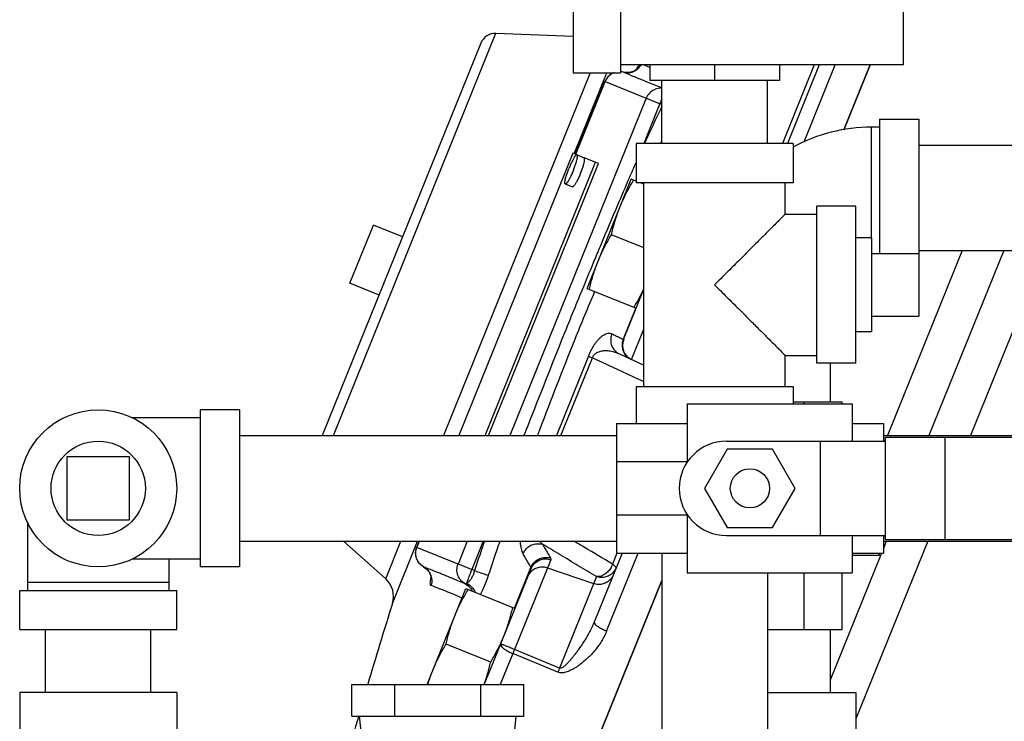
# Model space of a CAD drawing. Units: inches. Extents: x -8.4 to 23.7, y -6 to 23.1.
# Drawn here: x 16.1 to 18, y 7.3 to 8.7 of the extents above; entities that cross this region are included whole.
import ezdxf

# ---------------------------------------------------------------- set-up
doc = ezdxf.new("R2010")
doc.units = ezdxf.units.IN
doc.header["$LTSCALE"] = 1.21
doc.header["$MEASUREMENT"] = 0
doc.layers.get('0').update_dxf_attribs({"linetype": 'CONTINUOUS'})
doc.layers.add('02___PRT_ALL_AXES', color=7, linetype='CONTINUOUS')
doc.layers.add('MACHINE', color=7, linetype='CONTINUOUS')

msp = doc.modelspace()

# ---------------------------------------------------------------- linework, layer by layer
at = {"color": 7, "linetype": 'Continuous'}
for p, q in [((17.1837, 10.3514), (17.1837, 8.5701)), ((17.2775, 10.3514), (17.2775, 8.5701)), ((17.84, 10.3357), (17.84, 8.5857)), ((16.7065, 7.8482), (17.0299, 8.6487)), ((17.0299, 8.6487), (17.1837, 8.6433)), ((16.9998, 8.6292), (16.6843, 7.8482)), ((17.84, 8.5857), (17.2775, 8.5857)), ((17.3361, 8.5857), (17.3361, 8.5545)), ((17.465, 8.5857), (17.465, 8.5545)), ((17.5939, 8.5857), (17.5939, 8.5545)), ((17.6634, 8.5857), (17.6002, 8.4295)), ((17.6732, 8.5857), (17.6101, 8.4295)), ((17.6433, 8.4327), (17.7052, 8.5857)), ((17.7744, 8.5857), (17.7222, 8.4567)), ((17.2174, 8.5701), (16.9258, 7.8482)), ((17.1837, 8.5701), (17.2775, 8.5701)), ((17.1855, 8.4092), (17.2505, 8.5701)), ((17.2839, 8.5715), (17.2776, 8.572)), ((17.2839, 8.5715), (17.2839, 8.5714)), ((17.1882, 8.4081), (17.2468, 8.553)), ((17.1886, 8.408), (17.2471, 8.5529)), ((17.2468, 8.553), (17.2471, 8.5529)), ((17.2471, 8.5529), (17.36, 8.5073)), ((17.5939, 8.5545), (17.3361, 8.5545)), ((17.36, 8.4295), (17.36, 8.5545)), ((17.57, 8.4295), (17.57, 8.5545)), ((17.3291, 8.5197), (17.0578, 7.8482)), ((17.3562, 8.5088), (17.3241, 8.4295)), ((17.7931, 8.4776), (17.7931, 8.2107)), ((17.7931, 8.4776), (17.8712, 8.4776)), ((17.8712, 8.4776), (17.8712, 8.0857)), ((17.7775, 8.242), (17.7775, 8.462)), ((17.7931, 8.462), (17.7775, 8.462)), ((17.3087, 8.4295), (17.3087, 8.3514)), ((17.6212, 8.4295), (17.3087, 8.4295)), ((17.6212, 8.4295), (17.6212, 8.3514)), ((17.8712, 8.4264), (18.6212, 8.4264)), ((17.1829, 8.4103), (16.9558, 7.8482)), ((17.1912, 8.4069), (17.1829, 8.4103)), ((17.0085, 7.8482), (17.2282, 8.392)), ((17.0152, 7.8482), (17.2339, 8.3897)), ((17.2339, 8.3897), (17.2055, 8.4011)), ((17.6212, 8.3514), (17.3087, 8.3514)), ((17.3243, 7.9451), (17.3243, 8.3514)), ((17.6056, 8.2889), (17.6056, 8.3514)), ((17.6056, 8.2889), (17.6681, 8.2889)), ((17.6681, 7.992), (17.6681, 8.3045)), ((17.7462, 8.3045), (17.6681, 8.3045)), ((17.7462, 7.992), (17.7462, 8.3045)), ((16.7394, 8.1513), (16.7862, 8.2672)), ((17.9578, 8.2164), (17.8091, 7.8482)), ((17.8712, 8.2164), (18.6212, 8.2164)), ((18.0403, 8.2164), (17.8916, 7.8482)), ((18.1228, 8.2164), (17.9741, 7.8482)), ((17.284, 8.0395), (17.3243, 8.1393)), ((17.3082, 8.1021), (17.2832, 8.0401)), ((17.2998, 7.9995), (17.3243, 8.0602)), ((17.214, 8.0062), (17.1502, 7.8482)), ((17.1592, 7.8482), (17.2217, 8.0029)), ((17.2755, 8.0108), (17.3243, 7.988)), ((17.2941, 8.0018), (17.2946, 8.0032)), ((17.6056, 7.9451), (17.6056, 8.0076)), ((17.6056, 8.0076), (17.6681, 8.0076)), ((17.7462, 7.992), (17.6681, 7.992)), ((17.695, 7.992), (17.695, 7.9151)), ((17.3087, 7.9451), (17.3087, 7.8721)), ((17.6212, 7.9451), (17.3087, 7.9451)), ((17.6212, 7.9451), (17.6212, 7.9112)), ((16.4415, 7.8995), (16.4415, 7.587)), ((16.5197, 7.8995), (16.4415, 7.8995)), ((16.5197, 7.8995), (16.5197, 7.587)), ((17.4103, 7.9112), (17.4103, 7.795)), ((17.4103, 7.9112), (17.7384, 7.9112)), ((17.6212, 7.9151), (17.7189, 7.9151)), ((17.6434, 7.9112), (17.6434, 7.9151)), ((17.7189, 7.9112), (17.7189, 7.9151)), ((17.7384, 7.9112), (17.7384, 7.837)), ((16.3059, 7.8839), (16.4415, 7.8839)), ((17.2697, 7.8721), (17.2697, 7.6143)), ((17.2697, 7.8721), (17.4103, 7.8721)), ((17.7384, 7.8721), (17.8009, 7.8721)), ((17.8009, 7.8721), (17.8009, 7.837)), ((16.5197, 7.8482), (17.2697, 7.8482)), ((17.8009, 7.8482), (18.5509, 7.8482)), ((17.8049, 7.6417), (17.8049, 7.8448)), ((17.8049, 7.8448), (18.3868, 7.8448)), ((17.9239, 7.6417), (17.9239, 7.8448)), ((17.4902, 7.8214), (17.4451, 7.7432)), ((17.4884, 7.837), (17.8049, 7.837)), ((17.5804, 7.8214), (17.4902, 7.8214)), ((17.6255, 7.7432), (17.5804, 7.8214)), ((17.6759, 7.6495), (17.6759, 7.837)), ((16.1759, 7.8057), (16.1759, 7.6807)), ((16.3009, 7.8057), (16.1759, 7.8057)), ((16.3009, 7.6807), (16.3009, 7.8057)), ((17.2697, 7.7965), (17.4103, 7.7965)), ((17.4451, 7.7432), (17.4902, 7.6651)), ((17.5804, 7.6651), (17.6255, 7.7432)), ((16.1759, 7.6807), (16.3009, 7.6807)), ((17.2697, 7.6903), (17.4103, 7.6903)), ((17.4103, 7.6915), (17.4103, 7.5753)), ((16.0978, 7.6757), (16.0978, 7.5401)), ((17.4902, 7.6651), (17.5804, 7.6651)), ((17.4884, 7.6495), (17.8049, 7.6495)), ((17.7384, 7.6495), (17.7384, 7.5753)), ((17.8009, 7.6495), (17.8009, 7.6143)), ((17.8049, 7.6417), (18.3868, 7.6417)), ((16.5197, 7.6382), (17.2697, 7.6382)), ((16.7268, 7.6382), (16.8105, 7.5629)), ((16.8105, 7.5629), (16.8409, 7.6382)), ((16.8238, 7.5139), (16.874, 7.6382)), ((16.8722, 7.6258), (16.8772, 7.6382)), ((16.8722, 7.6258), (16.8725, 7.6257)), ((16.8725, 7.6257), (16.8776, 7.6382)), ((16.9545, 7.5926), (16.8725, 7.6257)), ((16.9729, 7.6382), (16.9545, 7.5926)), ((17.0044, 7.6382), (16.9816, 7.5816)), ((17.8892, 7.6382), (17.7462, 7.2843)), ((17.8067, 7.6382), (17.8009, 7.6238)), ((17.8009, 7.6382), (18.5509, 7.6382)), ((16.3059, 7.6026), (16.4415, 7.6026)), ((16.379, 7.6026), (16.379, 7.5401)), ((17.2808, 7.6143), (17.2252, 7.4769)), ((17.2501, 7.4593), (17.3127, 7.6143)), ((17.2707, 7.6139), (17.2619, 7.5922)), ((17.2697, 7.6143), (17.4103, 7.6143)), ((17.36, 7.6143), (17.36, 7.242)), ((17.7971, 7.6143), (17.695, 7.3616)), ((17.7384, 7.6143), (17.8009, 7.6143)), ((17.7384, 7.6104), (17.7931, 7.6104)), ((17.7931, 7.6104), (17.7931, 7.6143)), ((16.5197, 7.587), (16.4415, 7.587)), ((16.8861, 7.5867), (16.886, 7.5867)), ((17.0234, 7.3945), (17.0999, 7.5838)), ((17.1388, 7.601), (17.0667, 7.4226)), ((17.0668, 7.5046), (17.0995, 7.5855)), ((17.1325, 7.5853), (17.2243, 7.5536)), ((16.9872, 7.5794), (16.9816, 7.5816)), ((17.2299, 7.5676), (17.1564, 7.3855)), ((17.4103, 7.5753), (17.7384, 7.5753)), ((17.57, 7.5753), (17.57, 7.242)), ((17.6434, 7.462), (17.6434, 7.5753)), ((17.7189, 7.462), (17.7189, 7.5753)), ((16.379, 7.5557), (16.0978, 7.5557)), ((17.36, 7.5601), (17.1986, 7.1607)), ((16.0822, 7.462), (16.0822, 7.5401)), ((16.0822, 7.5401), (16.3947, 7.5401)), ((16.3947, 7.462), (16.3947, 7.5401)), ((16.0822, 7.462), (16.3947, 7.462)), ((16.1334, 7.337), (16.1334, 7.462)), ((16.3434, 7.337), (16.3434, 7.462)), ((17.57, 7.462), (17.7189, 7.462)), ((17.695, 7.462), (17.695, 7.337)), ((17.0634, 7.4144), (17.0384, 7.3526)), ((17.1531, 7.3774), (17.0634, 7.4144)), ((17.1564, 7.3855), (17.0667, 7.4226)), ((16.7428, 7.2901), (16.7428, 7.3526)), ((16.7428, 7.3526), (17.0856, 7.3526)), ((16.8285, 7.2901), (16.8285, 7.3526)), ((16.9999, 7.2901), (16.9999, 7.3526)), ((17.0856, 7.2901), (17.0856, 7.3526)), ((16.0822, 7.337), (16.0822, 7.2589)), ((16.3947, 7.337), (16.0822, 7.337)), ((16.3947, 7.337), (16.3947, 7.2589)), ((17.57, 7.337), (17.7462, 7.337)), ((17.7462, 7.337), (17.7462, 7.2589)), ((16.7428, 7.2901), (17.0856, 7.2901)), ((16.7579, 7.2901), (16.7677, 7.1925)), ((17.0607, 7.1925), (17.0704, 7.2901))]:
    msp.add_line(p, q, dxfattribs=at)
for points in [[(17.2647, 8.5701), (17.2619, 8.5693), (17.2527, 8.5624), (17.2468, 8.553)], [(17.3105, 8.5774), (17.3106, 8.5775), (17.3091, 8.5762), (17.3051, 8.5736), (17.2986, 8.5712), (17.2903, 8.5705), (17.2839, 8.5715)], [(16.886, 7.5867), (16.8774, 7.5938), (16.8717, 7.6036), (16.8699, 7.6149), (16.8721, 7.6258)], [(16.886, 7.5867), (16.8913, 7.5831), (16.8967, 7.5769), (16.8997, 7.5706), (16.9009, 7.5659), (16.901, 7.5642)]]:
    msp.add_lwpolyline(points, dxfattribs=at)
for centre, radius in [((16.2384, 7.7432), 0.1562), ((17.5353, 7.7432), 0.0391)]:
    msp.add_circle(centre, radius, dxfattribs=at)
for centre, radius, start, end in [((17.0288, 8.6174), 0.0312, 88, 158), ((17.7775, 8.1339), 0.3281, 90, 118.4605), ((17.313, 8.0278), 0.0312, 158, 245), ((17.4884, 7.7432), 0.0938, 90, 270), ((16.7791, 7.528), 0.0469, 342.4584, 48), ((24.4518, 5.1027), 8, 162.45837, 163.65947), ((24.4518, 5.1027), 8, 164.12925, 164.76489)]:
    msp.add_arc(centre, radius, start, end, dxfattribs=at)
for points, start_tangent, end_tangent in [([(17.3084, 8.5751), (17.311, 8.5769), (17.3186, 8.5855)], (0.848225, 0.529636), (0.519398, 0.854532)), ([(17.3086, 8.5759), (17.3138, 8.5832)], (0.556613, 0.830772), (0.612535, 0.790443)), ([(17.3138, 8.5832), (17.3162, 8.5859)], (0.612535, 0.790443), (0.7163, 0.697793)), ([(17.3251, 8.5857), (17.3343, 8.5817)], (0.916037, -0.401093), (0.91893, -0.394421)), ([(17.2652, 8.5705), (17.2621, 8.5692), (17.2531, 8.5624), (17.2471, 8.5529)], (-0.936252, -0.35133), (-0.374607, -0.927184)), ([(17.2839, 8.5714), (17.2776, 8.5724)], (-0.965618, 0.259964), (-0.998563, 0.053596)), ([(17.2839, 8.5714), (17.2966, 8.5707)], (0.965457, -0.260562), (0.988882, 0.1487)), ([(17.2839, 8.5714), (17.3044, 8.5629)], (0.921943, -0.387325), (0.924213, -0.381878)), ([(17.2966, 8.5707), (17.2981, 8.571)], (0.988882, 0.1487), (0.980502, 0.196511)), ([(17.2981, 8.571), (17.3084, 8.5751)], (0.980502, 0.196511), (0.848225, 0.529636)), ([(17.3044, 8.5629), (17.3053, 8.5625), (17.327, 8.5537), (17.3475, 8.5456), (17.36, 8.5407)], (0.924213, -0.381878), (0.931291, -0.364276)), ([(17.3343, 8.5817), (17.336, 8.581)], (0.91893, -0.394421), (0.919646, -0.392748)), ([(17.36, 8.5393), (17.3554, 8.5393), (17.3444, 8.5362), (17.3352, 8.5294), (17.3291, 8.5197)], (-0.99774, 0.067192), (-0.374599, -0.927187)), ([(17.3599, 8.5179), (17.3562, 8.5088)], (-0.391023, -0.920381), (-0.374607, -0.927184)), ([(17.36, 8.5028), (17.3392, 8.4592), (17.3252, 8.4295)], (-0.432924, -0.901431), (-0.423509, -0.905892)), ([(17.3577, 8.4305), (17.3572, 8.4295)], (-0.425233, -0.905084), (-0.4251, -0.905146)), ([(17.3599, 8.4353), (17.3577, 8.4305)], (-0.425841, -0.904798), (-0.425233, -0.905084)), ([(17.3086, 8.3925), (17.2948, 8.3604)], (-0.396893, -0.917865), (-0.394927, -0.918712)), ([(17.2948, 8.3604), (17.2717, 8.3065)], (-0.394927, -0.918712), (-0.391568, -0.920149)), ([(17.2717, 8.3065), (17.2386, 8.228), (17.2262, 8.1985)], (-0.391568, -0.920149), (-0.384612, -0.923078)), ([(17.6056, 8.2889), (17.6046, 8.2879), (17.6017, 8.2849), (17.5967, 8.2799), (17.5894, 8.2727), (17.5796, 8.2629), (17.5672, 8.2505), (17.5518, 8.235), (17.5334, 8.2167), (17.5123, 8.1956), (17.4893, 8.1726), (17.465, 8.1482)], (0, 1), (-0.703874, -0.710324)), ([(17.2262, 8.1985), (17.2038, 8.1443)], (-0.384612, -0.923078), (-0.38106, -0.92455)), ([(17.2038, 8.1443), (17.1645, 8.0481), (17.0931, 7.8679), (17.0854, 7.8483)], (-0.38106, -0.92455), (-0.36151, -0.932368)), ([(17.2262, 8.1352), (17.1866, 8.0391), (17.1165, 7.859), (17.1125, 7.8483)], (-0.387541, -0.921853), (-0.349477, -0.936945)), ([(17.465, 8.1482), (17.4893, 8.1239), (17.5123, 8.1009), (17.5334, 8.0798), (17.5518, 8.0615), (17.5672, 8.046), (17.5796, 8.0336), (17.5894, 8.0238), (17.5966, 8.0166), (17.6017, 8.0115), (17.6046, 8.0086), (17.6056, 8.0076)], (0.703873, -0.710326), (0, 1)), ([(17.214, 8.0062), (17.2166, 8.0123), (17.2197, 8.0186), (17.223, 8.0246), (17.2265, 8.03), (17.2301, 8.035), (17.2338, 8.0394), (17.2375, 8.0432), (17.2413, 8.0464), (17.2451, 8.0489), (17.2489, 8.0507), (17.2528, 8.0517), (17.2567, 8.0518), (17.2606, 8.0506)], (0.374337, 0.927293), (0.906359, -0.422507)), ([(17.2606, 8.0506), (17.2583, 8.0414), (17.2588, 8.032), (17.2621, 8.0233), (17.2678, 8.016), (17.2755, 8.0108)], (-0.381762, -0.924261), (0.906308, -0.422618)), ([(17.2606, 8.0506), (17.268, 8.0472), (17.2755, 8.0437)], (0.906308, -0.422618), (0.906308, -0.422618)), ([(17.2755, 8.0437), (17.2832, 8.0401)], (0.906308, -0.422618), (0.906308, -0.422618)), ([(17.2832, 8.0401), (17.2809, 8.0309)], (-0.381894, -0.924206), (-0.095814, -0.995399)), ([(17.2832, 8.0401), (17.2836, 8.0399), (17.2838, 8.0397), (17.284, 8.0396), (17.284, 8.0395)], (0.846221, -0.532832), (-0.374624, -0.927177)), ([(17.2217, 8.0029), (17.2231, 8.0059), (17.2252, 8.0088), (17.2278, 8.0113), (17.2309, 8.0134), (17.2344, 8.0151), (17.2382, 8.0164), (17.2425, 8.0171), (17.247, 8.0175), (17.2519, 8.0173), (17.2572, 8.0167), (17.2629, 8.0154), (17.269, 8.0135), (17.2755, 8.0108)], (0.354969, 0.934878), (0.906316, -0.422602)), ([(17.2809, 8.0309), (17.2814, 8.0215), (17.2847, 8.0127)], (-0.095814, -0.995399), (0.487432, -0.873161)), ([(17.214, 8.0062), (17.2157, 8.0055), (17.2183, 8.0044), (17.2217, 8.0029)], (0.908555, -0.417766), (0.923086, -0.384593)), ([(17.3243, 7.9551), (17.2788, 7.9764), (17.2217, 8.0029)], (-0.906496, 0.422214), (-0.90652, 0.422162)), ([(17.2847, 8.0127), (17.2904, 8.0054)], (0.487432, -0.873161), (0.731509, -0.681832)), ([(17.2904, 8.0054), (17.298, 8.0003)], (0.731509, -0.681832), (0.906308, -0.422618)), ([(16.8861, 7.5867), (16.8775, 7.5938), (16.8719, 7.6035), (16.8702, 7.6146), (16.8725, 7.6257)], (-0.875194, 0.483772), (0.374607, 0.927184)), ([(17.0069, 7.6383), (17.0038, 7.6291), (16.9872, 7.5794)], (-0.321827, -0.946799), (-0.314258, -0.949338)), ([(17.0375, 7.6383), (17.0313, 7.62), (17.0147, 7.5703)], (-0.323022, -0.946392), (-0.314258, -0.949338)), ([(17.078, 7.6382), (17.0781, 7.6356), (17.0787, 7.6294), (17.0798, 7.6234), (17.0814, 7.6178), (17.0837, 7.6128)], (0.031966, -0.999489), (0.489343, -0.872091)), ([(17.0837, 7.6128), (17.0884, 7.6209), (17.0953, 7.6274), (17.1038, 7.6316), (17.1131, 7.6331), (17.1224, 7.6319)], (0.367286, 0.930108), (0.960444, -0.278474)), ([(17.1157, 7.6382), (17.1169, 7.6371), (17.1224, 7.6319)], (0.694017, -0.719958), (0.758291, -0.651916)), ([(17.2299, 7.5676), (17.1938, 7.5892), (17.1579, 7.6107), (17.1224, 7.6319)], (-0.858107, 0.51347), (-0.858097, 0.513487)), ([(17.1224, 7.6319), (17.1275, 7.6229), (17.1328, 7.6138), (17.1382, 7.6047)], (0.48944, -0.872037), (0.513713, -0.857962)), ([(17.2619, 7.5922), (17.2058, 7.6258), (17.185, 7.6382)], (-0.857904, 0.51381), (-0.857878, 0.513854)), ([(17.0837, 7.6128), (17.0888, 7.6037), (17.0941, 7.5946), (17.0995, 7.5855)], (0.48944, -0.872037), (0.513713, -0.857962)), ([(17.0995, 7.5855), (17.1042, 7.5936), (17.1112, 7.6001), (17.1196, 7.6043), (17.1289, 7.6059), (17.1382, 7.6047)], (0.36715, 0.930162), (0.961222, -0.275776)), ([(17.0999, 7.5838), (17.1047, 7.5918), (17.1116, 7.5979), (17.1202, 7.6017), (17.1295, 7.6028), (17.1388, 7.601)], (0.374607, 0.927184), (0.945146, -0.326648)), ([(17.1382, 7.6047), (17.1387, 7.6037), (17.139, 7.6027), (17.139, 7.6019), (17.1388, 7.601)], (0.513715, -0.857961), (-0.374609, -0.927183)), ([(16.8861, 7.5867), (16.8958, 7.5783)], (0.875493, -0.48323), (0.604802, -0.796376)), ([(16.9043, 7.5796), (16.8861, 7.5867)], (-0.9305, 0.366293), (-0.932255, 0.361803)), ([(16.9688, 7.5532), (16.9599, 7.5602), (16.9541, 7.57), (16.9522, 7.5813), (16.9545, 7.5926)], (-0.889357, 0.457213), (0.374607, 0.927184)), ([(16.9816, 7.5816), (16.9719, 7.5855), (16.9635, 7.5889), (16.9575, 7.5913), (16.9545, 7.5926)], (-0.926487, 0.376326), (-0.931056, 0.364876)), ([(17.0936, 7.5681), (17.0983, 7.576), (17.1053, 7.5822), (17.1138, 7.5859), (17.1232, 7.587), (17.1325, 7.5853)], (0.374607, 0.927184), (0.945146, -0.326648)), ([(17.0995, 7.5855), (17.0998, 7.585), (17.1, 7.5846), (17.1, 7.5842), (17.0999, 7.5838)], (0.583757, -0.811929), (-0.374608, -0.927183)), ([(17.2688, 7.5848), (17.2641, 7.5768), (17.2571, 7.5707), (17.2486, 7.5669)], (-0.374607, -0.927184), (-0.965006, -0.262227)), ([(17.2619, 7.5922), (17.2576, 7.5837), (17.2517, 7.5765)], (-0.356803, -0.93418), (-0.716158, -0.697938)), ([(17.2688, 7.5848), (17.2684, 7.5866), (17.2661, 7.5891), (17.2619, 7.5922)], (0.374607, 0.927184), (-0.839143, 0.54391)), ([(16.8958, 7.5783), (16.8966, 7.5772)], (0.604802, -0.796376), (0.568805, -0.822473)), ([(16.8966, 7.5772), (16.8971, 7.5764)], (0.568805, -0.822473), (0.543374, -0.839491)), ([(16.8971, 7.5764), (16.9012, 7.5671)], (0.543374, -0.839491), (0.241117, -0.970496)), ([(16.9006, 7.5498), (16.8994, 7.5518), (16.8994, 7.5574), (16.9007, 7.5664)], (-0.938237, 0.345993), (0.177078, 0.984197)), ([(16.9012, 7.5671), (16.9018, 7.564), (16.9006, 7.5498)], (0.241117, -0.970496), (-0.308863, -0.951106)), ([(16.9007, 7.5664), (16.9009, 7.5671)], (0.177078, 0.984197), (0.182305, 0.983242)), ([(16.9068, 7.5786), (16.9043, 7.5796)], (-0.930054, 0.367423), (-0.9305, 0.366293)), ([(16.9688, 7.5532), (16.9539, 7.5594), (16.9382, 7.5659), (16.9217, 7.5727), (16.9068, 7.5786)], (-0.923418, 0.383795), (-0.930054, 0.367423)), ([(16.9816, 7.5816), (16.9772, 7.5705), (16.9737, 7.561), (16.9717, 7.5545)], (-0.374607, -0.927184), (-0.254937, -0.966958)), ([(16.9872, 7.5794), (16.9849, 7.5723), (16.982, 7.5659), (16.9787, 7.5607), (16.9752, 7.5568), (16.9717, 7.5545)], (-0.253402, -0.967361), (-0.912966, -0.408035)), ([(16.9872, 7.5794), (16.9996, 7.5752), (17.0094, 7.572), (17.0147, 7.5703)], (0.949393, -0.314091), (0.954351, -0.298688)), ([(17.0147, 7.5703), (17.0097, 7.5564), (17.0044, 7.5436), (16.999, 7.5326), (16.9987, 7.5321)], (-0.31425, -0.94934), (-0.47749, -0.878637)), ([(17.2632, 7.5708), (17.2584, 7.5628), (17.2515, 7.5567), (17.2429, 7.5529), (17.2336, 7.5518), (17.2243, 7.5536)], (-0.374607, -0.927184), (-0.945146, 0.326648)), ([(17.2517, 7.5765), (17.2446, 7.5711), (17.2372, 7.568), (17.2299, 7.5676)], (-0.716158, -0.697938), (-0.991599, 0.12935)), ([(17.2486, 7.5669), (17.2392, 7.5658), (17.2299, 7.5676)], (-0.965006, -0.262227), (-0.945146, 0.326648)), ([(16.9624, 7.5251), (16.951, 7.5299), (16.9342, 7.5369), (16.9174, 7.5435), (16.9006, 7.5498)], (-0.919575, 0.392914), (-0.938371, 0.34563)), ([(16.9717, 7.5545), (16.9705, 7.5535), (16.9696, 7.5531), (16.9688, 7.5532)], (-0.703633, -0.710564), (-0.920345, 0.391106)), ([(16.9688, 7.5532), (16.9797, 7.5438)], (0.8891, -0.457714), (0.580733, -0.814094)), ([(16.9717, 7.5545), (16.983, 7.5453)], (0.894583, -0.446902), (0.626585, -0.779353)), ([(16.9797, 7.5438), (16.9823, 7.5394)], (0.580733, -0.814094), (0.435061, -0.900401)), ([(16.983, 7.5453), (16.9879, 7.537)], (0.626585, -0.779353), (0.37682, -0.926287)), ([(17.2252, 7.4769), (17.2211, 7.4674), (17.2161, 7.4575), (17.2106, 7.4476), (17.2049, 7.4384), (17.1994, 7.43), (17.1944, 7.4228), (17.1897, 7.4164), (17.1854, 7.4107), (17.1813, 7.4056), (17.1775, 7.401), (17.174, 7.397), (17.1705, 7.3934), (17.1672, 7.3903), (17.1641, 7.3878), (17.1612, 7.386), (17.1586, 7.3852), (17.1564, 7.3855)], (-0.374605, -0.927184), (-0.919069, 0.394096)), ([(17.2252, 7.4769), (17.2258, 7.4744), (17.2289, 7.4711), (17.2344, 7.4672), (17.2416, 7.4632), (17.2501, 7.4593)], (-0.374607, -0.927184), (0.922696, -0.385527)), ([(17.2501, 7.4593), (17.2448, 7.4478), (17.2383, 7.4365), (17.2309, 7.4261), (17.2233, 7.4168), (17.216, 7.4089), (17.2092, 7.4025), (17.2028, 7.397), (17.1969, 7.3924), (17.1913, 7.3885), (17.186, 7.3851), (17.1809, 7.3823), (17.176, 7.3799), (17.1711, 7.378), (17.1664, 7.3767), (17.1617, 7.3761), (17.1572, 7.3763), (17.1531, 7.3774)], (-0.374602, -0.927186), (-0.923024, 0.384743)), ([(17.0392, 7.4335), (17.0395, 7.4306), (17.0425, 7.4268), (17.0479, 7.4227), (17.055, 7.4184), (17.0634, 7.4144)], (-0.374607, -0.927184), (0.921684, -0.387942)), ([(17.0667, 7.4226), (17.0581, 7.4261), (17.0505, 7.4291), (17.0444, 7.4315), (17.0405, 7.433), (17.0392, 7.4335)], (-0.927344, 0.374211), (-0.374607, -0.927184)), ([(17.0667, 7.4226), (17.0656, 7.4199), (17.0645, 7.4171), (17.0634, 7.4144)], (-0.380719, -0.924691), (-0.366583, -0.930385)), ([(17.1564, 7.3855), (17.1553, 7.3828), (17.1542, 7.3801), (17.1531, 7.3774)], (-0.381472, -0.92438), (-0.367445, -0.930045))]:
    msp.add_spline(points, degree=3, dxfattribs=dict(at, start_tangent=start_tangent, end_tangent=end_tangent))
at = {"layer": '02___PRT_ALL_AXES', "color": 7, "linetype": 'Continuous'}
for p, q in [((17.1912, 8.4069), (17.2055, 8.4011)), ((17.1678, 8.349), (17.1821, 8.3432)), ((17.2114, 8.1412), (17.2992, 8.3585)), ((17.3087, 8.3547), (17.2992, 8.3585)), ((17.3243, 8.3483), (17.3169, 8.3514)), ((16.8442, 8.2438), (16.7862, 8.2672)), ((17.3243, 8.222), (17.2598, 8.248)), ((17.7775, 8.242), (17.7462, 8.242)), ((17.7775, 8.242), (17.7775, 8.0545)), ((17.7775, 8.2107), (17.8712, 8.2107)), ((16.7973, 8.1279), (16.7394, 8.1513)), ((17.2114, 8.1412), (17.3092, 8.1017)), ((17.7775, 8.0857), (17.8712, 8.0857)), ((17.7775, 8.0545), (17.7462, 8.0545)), ((16.8928, 7.3526), (16.97, 7.5437)), ((16.97, 7.5437), (17.0678, 7.5042)), ((17.0194, 7.3974), (16.9306, 7.4332)), ((17.0065, 7.3526), (17.0234, 7.3945))]:
    msp.add_line(p, q, dxfattribs=at)
msp.add_circle((16.2384, 7.7432), 0.0938, dxfattribs=at)
for points, start_tangent, end_tangent in [([(17.1912, 8.4069), (17.1909, 8.407), (17.19, 8.4067), (17.189, 8.4059), (17.1878, 8.4045), (17.1865, 8.4027), (17.185, 8.4004), (17.1834, 8.3976), (17.1817, 8.3946), (17.18, 8.3912), (17.1783, 8.3875), (17.1766, 8.3837), (17.175, 8.3798)], (-0.927184, 0.374607), (-0.374607, -0.927184)), ([(17.184, 8.3761), (17.1856, 8.3801), (17.187, 8.384), (17.1883, 8.3878), (17.1895, 8.3914), (17.1904, 8.3948), (17.1912, 8.3979), (17.1917, 8.4006), (17.192, 8.4028), (17.1921, 8.4046), (17.1919, 8.4059), (17.1915, 8.4067), (17.1912, 8.4069)], (0.374607, 0.927184), (-0.927184, 0.374607)), ([(17.1983, 8.3703), (17.1999, 8.3743), (17.2013, 8.3782), (17.2026, 8.382), (17.2038, 8.3857), (17.2047, 8.389), (17.2055, 8.3921), (17.206, 8.3948), (17.2063, 8.397), (17.2064, 8.3989), (17.2062, 8.4002), (17.2058, 8.4009), (17.2055, 8.4011)], (0.374607, 0.927184), (-0.927184, 0.374607)), ([(17.1678, 8.349), (17.1675, 8.3492), (17.1671, 8.3499), (17.167, 8.3513), (17.167, 8.3531), (17.1673, 8.3553), (17.1679, 8.358), (17.1686, 8.3611), (17.1696, 8.3645), (17.1707, 8.3681), (17.172, 8.3719), (17.1734, 8.3758), (17.175, 8.3798)], (-0.927184, 0.374607), (0.374607, 0.927184)), ([(17.184, 8.3761), (17.1824, 8.3722), (17.1807, 8.3684), (17.179, 8.3647), (17.1773, 8.3613), (17.1756, 8.3582), (17.174, 8.3555), (17.1726, 8.3532), (17.1712, 8.3514), (17.17, 8.35), (17.169, 8.3492), (17.1681, 8.3489), (17.1678, 8.349)], (-0.374607, -0.927184), (-0.927184, 0.374607)), ([(17.1983, 8.3703), (17.1967, 8.3664), (17.195, 8.3626), (17.1933, 8.3589), (17.1916, 8.3555), (17.1899, 8.3525), (17.1884, 8.3497), (17.1869, 8.3474), (17.1855, 8.3456), (17.1843, 8.3442), (17.1833, 8.3434), (17.1824, 8.3431), (17.1821, 8.3432)], (-0.374607, -0.927184), (-0.927184, 0.374607)), ([(17.2772, 8.3042), (17.2818, 8.3149), (17.2867, 8.3255), (17.292, 8.3359), (17.2976, 8.3462), (17.3037, 8.3567)], (0.374607, 0.927184), (0.511953, 0.859014)), ([(17.2598, 8.248), (17.2627, 8.2598), (17.2658, 8.2712), (17.2693, 8.2823), (17.273, 8.2933), (17.2772, 8.3042)], (0.228453, 0.973555), (0.374607, 0.927184)), ([(17.2333, 8.1955), (17.2379, 8.2063), (17.2428, 8.2168), (17.2481, 8.2272), (17.2537, 8.2375), (17.2598, 8.248)], (0.374607, 0.927184), (0.511953, 0.859014)), ([(17.2159, 8.1394), (17.2188, 8.1512), (17.2219, 8.1625), (17.2254, 8.1736), (17.2291, 8.1846), (17.2333, 8.1955)], (0.228453, 0.973555), (0.374607, 0.927184)), ([(17.3047, 8.1035), (17.3107, 8.114), (17.3164, 8.1244), (17.3216, 8.1347), (17.3244, 8.1405)], (0.511953, 0.859014), (0.42114, 0.906995)), ([(16.948, 7.4894), (16.9526, 7.5001), (16.9575, 7.5107), (16.9628, 7.5211), (16.9684, 7.5314), (16.9745, 7.5419)], (0.374607, 0.927184), (0.511953, 0.859014)), ([(17.0458, 7.4499), (17.05, 7.4608), (17.0538, 7.4718), (17.0572, 7.4829), (17.0603, 7.4943), (17.0633, 7.506)], (0.374607, 0.927184), (0.228453, 0.973555)), ([(16.9306, 7.4332), (16.9335, 7.445), (16.9366, 7.4564), (16.9401, 7.4675), (16.9438, 7.4785), (16.948, 7.4894)], (0.228453, 0.973555), (0.374607, 0.927184)), ([(17.0412, 7.4392), (17.0458, 7.4499)], (0.407081, 0.913392), (0.374607, 0.927184)), ([(16.9041, 7.3807), (16.9087, 7.3915), (16.9136, 7.402), (16.9189, 7.4124), (16.9245, 7.4227), (16.9306, 7.4332)], (0.374607, 0.927184), (0.511953, 0.859014)), ([(17.0194, 7.3974), (17.0254, 7.4079), (17.0311, 7.4182), (17.0363, 7.4286)], (0.511953, 0.859014), (0.437702, 0.89912)), ([(17.0363, 7.4286), (17.0412, 7.4392)], (0.437702, 0.89912), (0.407081, 0.913392)), ([(17.0063, 7.3526), (17.0099, 7.3631), (17.0133, 7.3743), (17.0164, 7.3856), (17.0194, 7.3974)], (0.340169, 0.940364), (0.228453, 0.973555)), ([(16.8942, 7.3526), (16.8962, 7.3588), (16.8999, 7.3699), (16.9041, 7.3807)], (0.292723, 0.956197), (0.374607, 0.927184))]:
    msp.add_spline(points, degree=3, dxfattribs=dict(at, start_tangent=start_tangent, end_tangent=end_tangent))
at = {"layer": 'MACHINE', "color": 7, "linetype": 'Continuous'}
for p, q in [((17.7222, 8.4567), (17.7744, 8.5857)), ((17.1986, 7.1607), (17.36, 7.5601))]:
    msp.add_line(p, q, dxfattribs=at)

doc.saveas('drawing.dxf')
